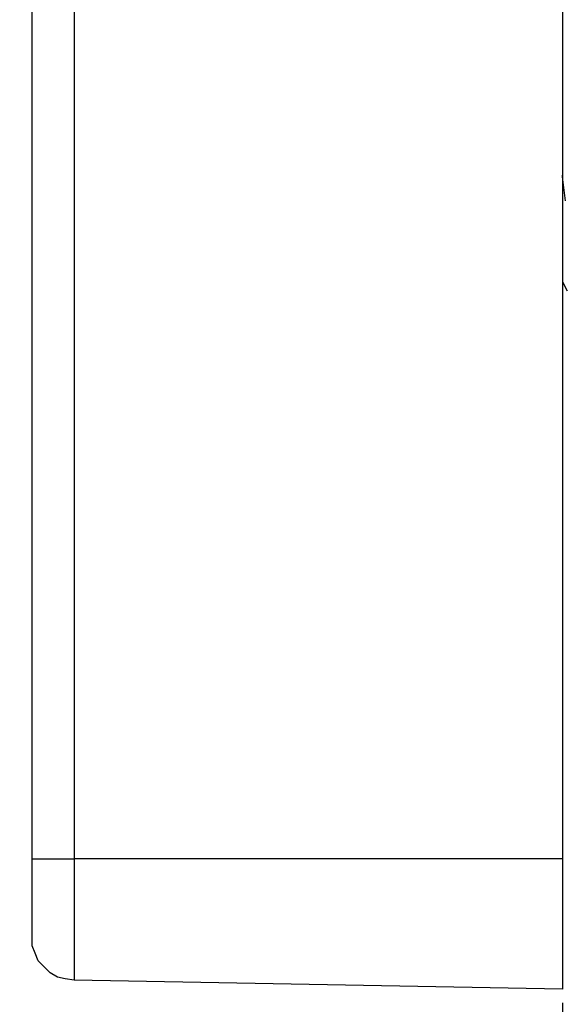
# Model space of a CAD drawing. Units: inches. Extents: x 0 to 20.3, y 0 to 15.8.
# Drawn here: x 15.3 to 15.8, y 4.8 to 5.7 of the extents above; entities that cross this region are included whole.
import ezdxf

# ---------------------------------------------------------------- set-up
doc = ezdxf.new("R2010")
doc.units = ezdxf.units.IN
doc.header["$MEASUREMENT"] = 0
doc.header["$PDSIZE"] = -1
doc.styles.add('Arial', font='arial.ttf')
doc.dimstyles.new('Atlas', dxfattribs={"dimscale": 0.2, "dimtxt": 0.5, "dimasz": 0.5, "dimexe": 0, "dimexo": 0.0625, "dimgap": 0.25, "dimtad": 0, "dimtih": 1, "dimtoh": 1, "dimdec": 4, "dimrnd": 1e-09, "dimzin": 12, "dimdsep": 46, "dimlunit": 4, "dimtxsty": 'Arial', "dimcen": 0.09, "dimadec": 0, "dimazin": 3, "dimtfac": 1, "dimtdec": 4, "dimtofl": 0, "dimtmove": 0, "dimatfit": 3, "dimfxl": 1, "dimfrac": 1, "dimtolj": 1, "dimtzin": 12, "dimarcsym": 0})

# ---------------------------------------------------------------- blocks, each defined once
blk = doc.blocks.new('*D25')
at = {"color": 0, "lineweight": -2, "transparency": 16777216}
for p, q in [((14.92934, 7.21892), (14.92934, 4.48609)), ((15.75573, 4.81754), (15.75573, 4.48609)), ((14.82934, 4.48609), (14.72934, 4.48609)), ((15.85573, 4.48609), (15.95573, 4.48609))]:
    blk.add_line(p, q, dxfattribs=at)
at = {"color": 0, "transparency": 16777216}
for points in [[(14.82934, 4.50276), (14.82934, 4.46943), (14.92934, 4.48609)], [(15.85573, 4.50276), (15.85573, 4.46943), (15.75573, 4.48609)]]:
    blk.add_solid(points, dxfattribs=at)
at = {"layer": 'Defpoints', "color": 0, "transparency": 16777216}
for p in [(14.92934, 7.23142), (15.75573, 4.83004), (15.75573, 4.48609)]:
    blk.add_point(p, dxfattribs=at)
at = {"color": 0, "transparency": 16777216, "insert": (15.34253, 4.48609), "char_height": 0.1, "attachment_point": 5, "style": 'Arial'}
blk.add_mtext('\\A1;{\\H1x;\\S13#16;}" [21]', dxfattribs=at)

msp = doc.modelspace()

# ---------------------------------------------------------------- linework, layer by layer
for points in [[(15.26406, 4.95087), (15.26406, 4.95087), (15.26406, 9.39948), (15.26406, 9.39948)], [(15.30295, 9.39948), (15.30295, 9.39948), (15.30295, 4.95087), (15.30295, 4.95087)], [(15.75573, 9.39948), (15.75573, 9.39948), (15.75573, 4.95087), (15.75573, 4.95087)], [(15.75573, 5.60365), (15.75573, 5.60365), (15.75573, 5.60365), (15.75573, 5.60365)], [(15.75573, 5.58281), (15.75573, 5.58281), (15.75573, 5.5842), (15.75573, 5.5842)], [(15.75851, 5.56059), (15.75851, 5.56059), (15.75573, 5.58281), (15.75573, 5.58281)], [(15.75573, 5.48559), (15.75573, 5.48559), (15.7599, 5.47726), (15.7599, 5.47726)], [(15.26406, 4.93559), (15.26406, 4.93559), (15.26406, 4.95087), (15.26406, 4.95087)], [(15.26406, 4.95087), (15.26406, 4.95087), (15.26684, 4.95087), (15.26684, 4.95087)], [(15.26684, 4.95087), (15.26684, 4.95087), (15.26962, 4.95087), (15.26962, 4.95087)], [(15.26962, 4.95087), (15.26962, 4.95087), (15.27517, 4.95087), (15.27517, 4.95087)], [(15.27517, 4.95087), (15.27517, 4.95087), (15.28073, 4.95087), (15.28073, 4.95087)], [(15.28073, 4.95087), (15.28073, 4.95087), (15.28767, 4.95087), (15.28767, 4.95087)], [(15.28767, 4.95087), (15.28767, 4.95087), (15.29462, 4.95087), (15.29462, 4.95087)], [(15.29462, 4.95087), (15.29462, 4.95087), (15.30295, 4.95087), (15.30295, 4.95087)], [(15.75573, 4.95087), (15.75573, 4.95087), (15.30295, 4.95087), (15.30295, 4.95087)], [(15.30295, 4.95087), (15.30295, 4.95087), (15.30295, 4.92865), (15.30295, 4.92865)], [(15.75573, 4.95087), (15.75573, 4.95087), (15.75573, 4.92726), (15.75573, 4.92726)], [(15.26406, 4.92309), (15.26406, 4.92309), (15.26406, 4.93559), (15.26406, 4.93559)], [(15.30295, 4.92865), (15.30295, 4.92865), (15.30295, 4.90781), (15.30295, 4.90781)], [(15.75573, 4.92726), (15.75573, 4.92726), (15.75573, 4.90504), (15.75573, 4.90504)], [(15.26406, 4.91059), (15.26406, 4.91059), (15.26406, 4.92309), (15.26406, 4.92309)], [(15.26406, 4.89948), (15.26406, 4.89948), (15.26406, 4.91059), (15.26406, 4.91059)], [(15.26406, 4.88976), (15.26406, 4.88976), (15.26406, 4.89948), (15.26406, 4.89948)], [(15.30295, 4.90781), (15.30295, 4.90781), (15.30295, 4.88837), (15.30295, 4.88837)], [(15.75573, 4.90504), (15.75573, 4.90504), (15.75573, 4.8842), (15.75573, 4.8842)], [(15.26406, 4.88281), (15.26406, 4.88281), (15.26406, 4.88976), (15.26406, 4.88976)], [(15.26406, 4.88004), (15.26406, 4.88004), (15.26406, 4.88281), (15.26406, 4.88281)], [(15.30295, 4.88837), (15.30295, 4.88837), (15.30295, 4.8717), (15.30295, 4.8717)], [(15.75573, 4.8842), (15.75573, 4.8842), (15.75573, 4.86615), (15.75573, 4.86615)], [(15.26406, 4.87865), (15.26406, 4.87865), (15.26406, 4.88004), (15.26406, 4.88004)], [(15.26406, 4.87031), (15.26406, 4.87031), (15.26406, 4.87865), (15.26406, 4.87865)], [(15.30295, 4.8717), (15.30295, 4.8717), (15.30295, 4.85781), (15.30295, 4.85781)], [(15.26684, 4.86337), (15.26684, 4.86337), (15.26406, 4.87031), (15.26406, 4.87031)], [(15.26962, 4.85642), (15.26962, 4.85642), (15.26684, 4.86337), (15.26684, 4.86337)], [(15.75573, 4.86615), (15.75573, 4.86615), (15.75573, 4.85087), (15.75573, 4.85087)], [(15.27517, 4.85087), (15.27517, 4.85087), (15.26962, 4.85642), (15.26962, 4.85642)], [(15.30295, 4.85781), (15.30295, 4.85781), (15.30295, 4.8467), (15.30295, 4.8467)], [(15.28073, 4.84531), (15.28073, 4.84531), (15.27517, 4.85087), (15.27517, 4.85087)], [(15.28767, 4.84115), (15.28767, 4.84115), (15.28073, 4.84531), (15.28073, 4.84531)], [(15.30295, 4.8467), (15.30295, 4.8467), (15.30295, 4.84115), (15.30295, 4.84115)], [(15.75573, 4.85087), (15.75573, 4.85087), (15.75573, 4.83976), (15.75573, 4.83976)], [(15.29462, 4.83976), (15.29462, 4.83976), (15.28767, 4.84115), (15.28767, 4.84115)], [(15.30295, 4.83837), (15.30295, 4.83837), (15.29462, 4.83976), (15.29462, 4.83976)], [(15.30295, 4.84115), (15.30295, 4.84115), (15.30295, 4.83837), (15.30295, 4.83837)], [(15.75573, 4.83004), (15.75573, 4.83004), (15.30295, 4.83837), (15.30295, 4.83837)], [(15.75573, 4.83976), (15.75573, 4.83976), (15.75573, 4.83281), (15.75573, 4.83281)], [(15.75573, 4.83281), (15.75573, 4.83281), (15.75573, 4.83004), (15.75573, 4.83004)]]:
    msp.add_open_spline(points, degree=3)

# ---------------------------------------------------------------- dimensions: what is measured, and where the dimension line sits
dim = msp.add_linear_dim(base=(15.75573, 4.48609), p1=(14.92934, 7.23142), p2=(15.75573, 4.83004), dimstyle='Atlas')
dim.commit()
dim.dimension.update_dxf_attribs({"geometry": '*D25', "text_midpoint": (15.34253, 4.48609), "dimtype": 160})

doc.saveas('drawing.dxf')
